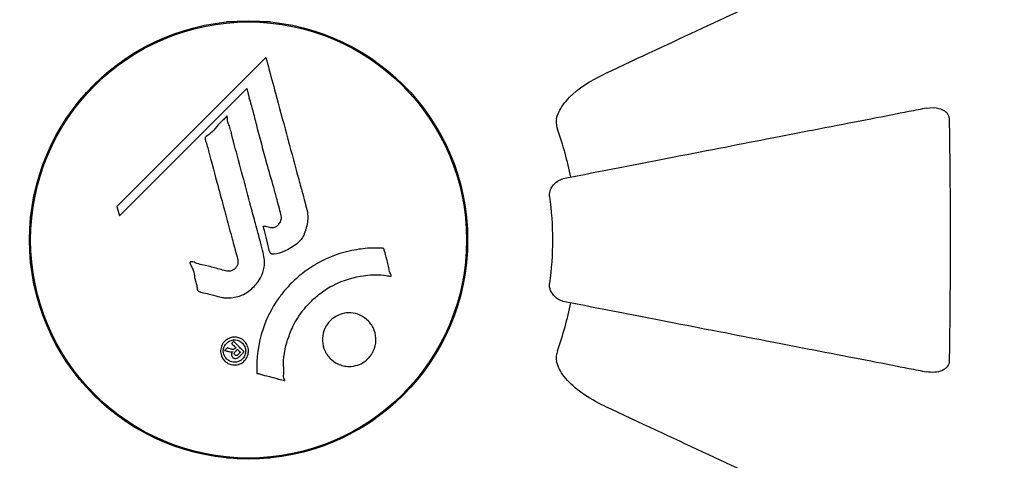
# Model space of a CAD drawing. Units: millimetres. Extents: x 10879 to 26328, y 1472 to 18987.
# Drawn here: x 21604 to 21740, y 9255 to 9316 of the extents above; entities that cross this region are included whole.
import ezdxf

# ---------------------------------------------------------------- set-up
doc = ezdxf.new("R2010")
doc.units = ezdxf.units.MM
doc.header["$LTSCALE"] = 100
doc.layers.add('Widoczne (ISO)', color=7, linetype='Continuous', lineweight=25)
doc.layers.add('Wymiar (ISO)', color=116, linetype='Continuous', lineweight=18)
doc.styles.add('Tekst etykiety (ISO)', font='tahoma.ttf')
doc.dimstyles.new('Domyślne (ISO)', dxfattribs={"dimscale": 100, "dimtxt": 3.5, "dimasz": 2.5, "dimexe": 3.175, "dimexo": 0, "dimgap": 0.762, "dimtad": 1, "dimtoh": 1, "dimdec": 0, "dimrnd": 1e-08, "dimzin": 0, "dimtxsty": 'Tekst etykiety (ISO)', "dimcen": 0.09, "dimdle": 10, "dimclrd": 256, "dimclre": 256, "dimclrt": 256, "dimadec": 0, "dimazin": 0, "dimtfac": 0.714286, "dimtdec": 0, "dimtmove": 0, "dimatfit": 3, "dimfxl": 0, "dimtolj": 1, "dimtzin": 0, "dimlwd": -1, "dimlwe": -1, "dimarcsym": 0})

# ---------------------------------------------------------------- blocks, each defined once
blk = doc.blocks.new('*D6')
at = {"layer": 'Defpoints', "color": 0}
for p in [(17575.34, 15751.76), (17815.34, 8339.27), (26010.34, 8339.27)]:
    blk.add_point(p, dxfattribs=at)
at = {"layer": 'Wymiar (ISO)'}
for p, q in [((17575.34, 15751.76), (26327.84, 15751.76)), ((26010.34, 15501.76), (26010.34, 8589.27)), ((17815.34, 8339.27), (26327.84, 8339.27))]:
    blk.add_line(p, q, dxfattribs=at)
for points in [[(25968.67, 15501.76), (26052.01, 15501.76), (26010.34, 15751.76)], [(25968.67, 8589.27), (26052.01, 8589.27), (26010.34, 8339.27)]]:
    blk.add_solid(points, dxfattribs=at)
at = {"layer": 'Wymiar (ISO)', "insert": (25576.85, 12045.52), "char_height": 350, "attachment_point": 2, "rotation": 90, "style": 'Tekst etykiety (ISO)'}
blk.add_mtext('\\A1;7412', dxfattribs=at)

msp = doc.modelspace()

# ---------------------------------------------------------------- linework, layer by layer
at = {"layer": 'Widoczne (ISO)'}
for p, q in [((21638.35, 9315.52), (21632.33, 9315.52)), ((21637.72, 9310.6), (21617.13, 9290.01)), ((21617.48, 9288.69), (21635.09, 9306.3)), ((21635.09, 9306.3), (21635.44, 9304.97)), ((21617.13, 9290.01), (21617.48, 9288.69)), ((21638.35, 9255.22), (21632.33, 9255.22))]:
    msp.add_line(p, q, dxfattribs=at)
for radius in [30.3, 30.15]:
    msp.add_circle((21635.34, 9285.37), radius, dxfattribs=at)
for radius, start, end in [(45.39, 11, 19.723), (42.08, 351.774, 8.226), (45.39, 340.277, 349)]:
    msp.add_arc((21635.34, 9285.37), radius, start, end, dxfattribs=at)
for points, knots in [([(21715.64, 9322.81), (21713.87, 9321.98), (21711.91, 9321.07), (21709.78, 9320.08), (21706.32, 9318.47), (21702.37, 9316.62), (21693.88, 9312.66), (21689.38, 9310.57), (21684.63, 9308.35)], [4.887142, 4.887142, 4.887142, 4.887142, 6.128309, 6.128309, 6.128309, 8.145415, 8.145415, 10.06423, 10.06423, 10.06423, 10.06423]), ([(21637.72, 9310.6), (21637.84, 9310.18), (21637.96, 9309.74), (21638.4, 9308.11), (21638.73, 9306.89), (21640.06, 9301.95), (21641.09, 9298.15), (21642.32, 9293.59), (21642.52, 9292.86), (21642.87, 9291.59), (21643, 9291.09), (21643.42, 9289.55), (21643.62, 9288.94), (21643.47, 9287.7), (21643.4, 9287.38), (21643.28, 9286.94), (21643.24, 9286.8), (21643, 9286.05), (21642.79, 9285.65), (21642.35, 9285.14), (21642.19, 9284.99), (21641.52, 9284.42), (21640.86, 9284.06), (21639.91, 9283.64), (21639.38, 9283.43), (21638.8, 9283.4), (21638.66, 9283.4), (21638.51, 9283.44), (21638.47, 9283.46), (21638.4, 9283.52), (21638.37, 9283.55), (21638.29, 9283.68), (21638.24, 9283.79), (21638.09, 9284.26), (21637.99, 9284.8), (21637.69, 9286.19), (21637.59, 9286.57), (21637.4, 9287.09), (21637.37, 9287.17), (21637.36, 9287.24), (21637.36, 9287.25), (21637.36, 9287.27), (21637.36, 9287.27), (21637.37, 9287.28), (21637.37, 9287.29), (21637.38, 9287.29), (21637.39, 9287.3), (21637.4, 9287.3), (21637.41, 9287.3), (21637.45, 9287.3), (21637.48, 9287.3), (21637.69, 9287.26), (21637.97, 9287.18), (21638.43, 9287.09), (21638.62, 9287.06), (21638.92, 9287.11), (21639.04, 9287.15), (21639.31, 9287.31), (21639.42, 9287.42), (21639.62, 9287.66), (21639.73, 9287.85), (21639.88, 9288.26), (21639.89, 9288.43), (21639.88, 9288.64), (21639.86, 9288.74), (21639.67, 9289.54), (21639.4, 9290.49), (21639.08, 9291.67), (21638.95, 9292.14), (21638.51, 9293.72), (21638.19, 9294.84), (21637.39, 9297.72), (21636.91, 9299.47), (21636.28, 9301.97), (21636.12, 9302.62), (21635.81, 9303.81), (21635.65, 9304.38), (21635.44, 9304.97)], [0, 0, 0, 0, 0.142459, 0.142459, 0.538573, 0.538573, 1.736918, 1.736918, 1.965538, 1.965538, 2.132306, 2.132306, 2.520461, 2.520461, 2.650498, 2.650498, 2.712235, 2.712235, 2.985498, 2.985498, 3.118451, 3.118451, 3.52075, 3.52075, 3.794393, 3.794393, 3.840632, 3.840632, 3.860168, 3.860168, 3.879001, 3.879001, 3.910522, 3.910522, 4.008712, 4.008712, 4.141449, 4.141449, 4.181618, 4.181618, 4.194441, 4.194441, 4.201587, 4.201587, 4.207543, 4.207543, 4.214479, 4.214479, 4.225532, 4.225532, 4.247087, 4.247087, 4.326597, 4.326597, 4.394184, 4.394184, 4.438525, 4.438525, 4.490981, 4.490981, 4.591124, 4.591124, 4.705512, 4.705512, 4.811076, 4.811076, 5.155842, 5.155842, 5.391676, 5.391676, 5.957817, 5.957817, 6.847309, 6.847309, 7.218807, 7.218807, 7.573898, 7.573898, 7.573898, 7.573898]), ([(21677.92, 9302.12), (21678, 9302.46), (21678.12, 9302.77), (21678.56, 9303.71), (21679.05, 9304.4), (21680.92, 9306.28), (21682.59, 9307.4), (21684.63, 9308.35)], [0.1601511, 0.1601511, 0.1601511, 0.1601511, 0.2790519, 0.2790519, 0.5595742, 0.5595742, 1.0331286, 1.0331286, 1.0331286, 1.0331286]), ([(21729.11, 9303.59), (21728.36, 9303.45), (21727.55, 9303.29), (21725.11, 9302.82), (21723.35, 9302.47), (21719.47, 9301.72), (21717.34, 9301.31), (21712.78, 9300.42), (21710.34, 9299.94), (21707.76, 9299.44), (21703.62, 9298.64), (21699.06, 9297.75), (21689.32, 9295.86), (21684.15, 9294.85), (21678.8, 9293.81), (21678.8, 9293.81), (21678.8, 9293.81)], [0.494658, 0.494658, 0.494658, 0.494658, 1.116027, 1.116027, 2.232055, 2.232055, 3.348082, 3.348082, 4.464109, 4.464109, 4.464109, 6.253052, 6.253052, 8.041993, 8.041993, 8.042107, 8.042107, 8.042107, 8.042107]), ([(21729.11, 9303.59), (21729.73, 9303.71), (21730.33, 9303.69), (21731.12, 9303.49), (21731.38, 9303.37), (21731.73, 9303.13), (21731.86, 9303.02), (21732.04, 9302.78), (21732.11, 9302.67), (21732.18, 9302.48), (21732.2, 9302.41), (21732.23, 9302.27), (21732.24, 9302.2), (21732.24, 9302.12)], [0, 0, 0, 0, 0.2316755, 0.2316755, 0.3642878, 0.3642878, 0.4481993, 0.4481993, 0.5091909, 0.5091909, 0.5443069, 0.5443069, 0.5810898, 0.5810898, 0.5810898, 0.5810898]), ([(21631.37, 9277.5), (21631.01, 9277.59), (21630.6, 9277.69), (21629.79, 9277.91), (21629.45, 9278), (21628.96, 9278.11), (21628.87, 9278.13), (21628.7, 9278.17), (21628.64, 9278.19), (21628.45, 9278.25), (21628.41, 9278.28), (21628.37, 9278.3), (21628.36, 9278.31), (21628.34, 9278.32), (21628.33, 9278.33), (21628.31, 9278.35), (21628.31, 9278.36), (21628.28, 9278.4), (21628.27, 9278.43), (21628.24, 9278.51), (21628.23, 9278.57), (21628.2, 9278.86), (21628.21, 9278.96), (21628.01, 9279.63), (21627.95, 9279.72), (21627.83, 9280.49), (21627.8, 9280.82), (21627.65, 9281.29), (21627.61, 9281.39), (21627.52, 9281.57), (21627.49, 9281.65), (21627.4, 9281.8), (21627.36, 9281.87), (21627.3, 9281.99), (21627.28, 9282.03), (21627.25, 9282.1), (21627.24, 9282.13), (21627.23, 9282.17), (21627.23, 9282.2), (21627.24, 9282.24), (21627.24, 9282.25), (21627.26, 9282.28), (21627.27, 9282.29), (21627.29, 9282.31), (21627.3, 9282.32), (21627.35, 9282.34), (21627.39, 9282.35), (21627.51, 9282.37), (21627.58, 9282.36), (21627.76, 9282.32), (21627.86, 9282.27), (21628.55, 9281.95), (21629.21, 9281.89), (21630.4, 9281.59), (21630.87, 9281.44), (21631.68, 9281.23), (21631.82, 9281.2), (21632.22, 9281.09), (21632.42, 9281.03), (21632.86, 9281.07), (21633.03, 9281.12), (21633.35, 9281.29), (21633.47, 9281.4), (21633.67, 9281.63), (21633.76, 9281.78), (21633.85, 9282.04), (21633.89, 9282.21), (21633.86, 9282.58), (21633.83, 9282.71), (21633.66, 9283.35), (21633.53, 9283.82), (21633.28, 9284.77), (21633.17, 9285.16), (21632.93, 9286.04), (21632.8, 9286.52), (21632.42, 9287.96), (21632.16, 9288.9), (21631.59, 9291.03), (21631.27, 9292.21), (21630.49, 9295.14), (21630.11, 9296.46), (21629.76, 9297.85), (21629.62, 9298.41), (21629.41, 9299.03), (21629.38, 9299.14), (21629.34, 9299.32), (21629.34, 9299.39), (21629.34, 9299.46), (21629.34, 9299.49), (21629.36, 9299.56), (21629.39, 9299.59), (21629.46, 9299.67), (21629.53, 9299.72), (21629.79, 9299.89), (21629.94, 9299.96), (21630.59, 9300.6), (21630.82, 9300.93), (21631.59, 9301.76), (21631.92, 9302.01), (21632.23, 9302.36), (21632.26, 9302.39), (21632.29, 9302.42), (21632.31, 9302.45), (21632.33, 9302.46), (21632.33, 9302.47), (21632.34, 9302.47), (21632.34, 9302.47), (21632.34, 9302.47), (21632.34, 9302.47), (21632.34, 9302.47), (21632.35, 9302.47), (21632.35, 9302.47), (21632.35, 9302.47), (21632.36, 9302.47), (21632.36, 9302.47), (21632.36, 9302.46), (21632.37, 9302.46), (21632.37, 9302.45), (21632.37, 9302.45), (21632.38, 9302.43), (21632.39, 9302.41), (21632.4, 9302.36), (21632.41, 9302.3), (21632.43, 9302), (21632.43, 9301.79), (21632.65, 9301.22), (21632.71, 9301.09), (21632.96, 9300.23), (21633.05, 9299.73), (21633.36, 9298.57), (21634.14, 9295.7), (21634.91, 9292.83), (21635.88, 9289.19), (21636.09, 9288.41), (21636.42, 9287.18), (21636.54, 9286.73), (21636.77, 9285.88), (21636.87, 9285.49), (21637.13, 9284.5), (21637.26, 9284.06), (21637.54, 9282.88), (21637.61, 9282.29), (21637.42, 9281.11), (21637.24, 9280.61), (21636.65, 9279.5), (21636.21, 9279), (21635.42, 9278.3), (21634.86, 9277.89), (21633.48, 9277.41), (21632.84, 9277.33), (21632.06, 9277.37), (21631.9, 9277.39), (21631.63, 9277.44), (21631.5, 9277.46), (21631.37, 9277.5)], [3.720752, 3.720752, 3.720752, 3.720752, 3.903434, 3.903434, 4.044245, 4.044245, 4.102655, 4.102655, 4.13375, 4.13375, 4.203295, 4.203295, 4.246046, 4.246046, 4.278865, 4.278865, 4.322236, 4.322236, 4.422612, 4.422612, 4.584853, 4.584853, 5.298707, 5.298707, 5.877225, 5.877225, 6.307246, 6.307246, 6.434146, 6.434146, 6.534715, 6.534715, 6.638083, 6.638083, 6.70882, 6.70882, 6.748374, 6.748374, 6.787304, 6.787304, 6.814073, 6.814073, 6.837716, 6.837716, 6.857157, 6.857157, 6.884209, 6.884209, 6.935515, 6.935515, 7.014801, 7.014801, 7.466106, 7.466106, 7.893545, 7.893545, 7.979034, 7.979034, 8.159221, 8.159221, 8.269951, 8.269951, 8.400472, 8.400472, 8.569548, 8.569548, 8.675747, 8.675747, 8.741623, 8.741623, 8.803796, 8.803796, 8.848721, 8.848721, 8.906099, 8.906099, 9.020577, 9.020577, 9.168788, 9.168788, 9.395555, 9.395555, 9.53729, 9.53729, 9.564975, 9.564975, 9.586889, 9.586889, 9.603242, 9.603242, 9.622766, 9.622766, 9.658602, 9.658602, 9.763673, 9.763673, 9.867409, 9.867409, 10.00378, 10.00378, 10.014764, 10.014764, 10.053933, 10.053933, 10.061431, 10.061431, 10.065578, 10.065578, 10.068851, 10.068851, 10.072567, 10.072567, 10.079087, 10.079087, 10.086804, 10.086804, 10.097734, 10.097734, 10.117704, 10.117704, 10.163118, 10.163118, 10.290296, 10.290296, 10.805323, 10.805323, 11.039618, 11.039618, 11.405377, 11.405377, 11.405377, 12.314125, 12.314125, 12.566184, 12.566184, 12.717456, 12.717456, 12.850458, 12.850458, 13.059421, 13.059421, 13.461766, 13.461766, 13.779281, 13.779281, 14.236446, 14.236446, 14.651574, 14.651574, 14.976685, 14.976685, 15.060244, 15.060244, 15.126129, 15.126129, 15.126129, 15.126129]), ([(21677.92, 9302.12), (21677.9, 9301.99), (21677.88, 9301.86), (21677.88, 9301.47), (21677.92, 9301.21), (21678.01, 9300.86), (21678.04, 9300.77), (21678.07, 9300.68)], [-0.1558142, -0.1558142, -0.1558142, -0.1558142, -0.1088399, -0.1088399, -0.0285547, -0.0285547, 0, 0, 0, 0]), ([(21732.24, 9302.12), (21732.29, 9299.45), (21732.32, 9296.67), (21732.39, 9289.36), (21732.39, 9284.78), (21732.35, 9276.24), (21732.31, 9272.32), (21732.24, 9268.61)], [-3.948618, -3.948618, -3.948618, -3.948618, -3.078035, -3.078035, -1.710872, -1.710872, -0.498651, -0.498651, -0.498651, -0.498651]), ([(21676.98, 9291.39), (21676.97, 9291.52), (21676.96, 9291.65), (21676.99, 9291.93), (21677.03, 9292.09), (21677.15, 9292.43), (21677.25, 9292.63), (21677.56, 9293.08), (21677.79, 9293.3), (21678.29, 9293.65), (21678.55, 9293.76), (21678.8, 9293.81)], [0, 0, 0, 0, 0.0396836, 0.0396836, 0.0905188, 0.0905188, 0.1673316, 0.1673316, 0.2736365, 0.2736365, 0.3778204, 0.3778204, 0.3778204, 0.3778204]), ([(21636.49, 9266.95), (21636.49, 9266.95), (21636.49, 9266.95), (21636.39, 9268.96), (21636.65, 9271.05), (21637.83, 9274.52), (21638.53, 9275.93), (21639.76, 9277.68), (21640.1, 9278.1), (21640.68, 9278.78), (21640.91, 9279.04), (21641.38, 9279.52), (21641.62, 9279.74), (21642.18, 9280.25), (21642.51, 9280.53), (21643.56, 9281.34), (21644.32, 9281.84), (21645.91, 9282.7), (21647.02, 9283.23), (21649.52, 9283.92), (21650.47, 9284.07), (21651.58, 9284.2), (21651.99, 9284.24), (21652.74, 9284.26), (21653.07, 9284.26), (21653.62, 9284.23), (21653.73, 9284.22), (21653.93, 9284.21), (21653.97, 9284.21), (21654.01, 9284.21), (21654.02, 9284.21), (21654.04, 9284.21), (21654.04, 9284.21), (21654.05, 9284.2), (21654.05, 9284.2), (21654.06, 9284.19), (21654.06, 9284.19), (21654.06, 9284.17), (21654.07, 9284.16), (21654.07, 9284.14), (21654.07, 9284.12), (21654.09, 9284), (21654.12, 9283.93), (21654.27, 9283.49), (21654.27, 9283.3), (21654.57, 9282.26), (21654.66, 9281.99), (21654.78, 9281.42), (21654.78, 9281.27), (21654.9, 9280.78), (21655, 9280.62), (21655.06, 9280.51), (21655.06, 9280.49), (21655.08, 9280.45), (21655.08, 9280.44), (21655.08, 9280.42), (21655.08, 9280.42), (21655.08, 9280.42), (21655.08, 9280.41), (21655.08, 9280.41), (21655.08, 9280.41), (21655.08, 9280.41), (21655.08, 9280.41), (21655.07, 9280.4), (21655.07, 9280.4), (21655.07, 9280.39), (21655.07, 9280.39), (21655.06, 9280.39), (21655.06, 9280.39), (21655.04, 9280.38), (21655.03, 9280.38), (21655, 9280.38), (21654.97, 9280.38), (21654.64, 9280.39), (21654.46, 9280.46), (21653.09, 9280.62), (21652.03, 9280.54), (21650.11, 9280.26), (21648.61, 9279.94), (21646.3, 9278.71), (21645.69, 9278.31), (21644.85, 9277.66), (21644.59, 9277.45), (21644.16, 9277.05), (21643.98, 9276.88), (21643.62, 9276.51), (21643.44, 9276.31), (21642.99, 9275.79), (21642.73, 9275.45), (21641.93, 9274.33), (21641.53, 9273.58), (21640.72, 9271.7), (21640.42, 9270.47), (21640.29, 9269.65), (21640.06, 9268.24), (21640.28, 9267.59), (21640.19, 9266.7), (21640.18, 9266.61), (21640.21, 9266.34), (21640.26, 9266.21), (21640.31, 9266.09), (21640.32, 9266.05), (21640.33, 9266.01), (21640.34, 9265.99), (21640.34, 9265.96), (21640.34, 9265.95), (21640.34, 9265.94), (21640.34, 9265.94), (21640.34, 9265.93), (21640.34, 9265.93), (21640.34, 9265.92), (21640.34, 9265.92), (21640.33, 9265.92), (21640.33, 9265.92), (21640.33, 9265.92), (21640.33, 9265.92), (21640.33, 9265.92), (21640.33, 9265.92), (21640.32, 9265.91), (21640.32, 9265.91), (21640.32, 9265.91), (21640.32, 9265.91), (21640.31, 9265.92), (21640.31, 9265.92), (21640.3, 9265.92), (21640.29, 9265.92), (21640.09, 9265.98), (21639.8, 9266.05), (21638.93, 9266.29), (21638.61, 9266.39), (21637.7, 9266.61), (21637.32, 9266.66), (21636.9, 9266.84), (21636.84, 9266.88), (21636.72, 9266.91), (21636.68, 9266.91), (21636.64, 9266.91), (21636.63, 9266.91), (21636.6, 9266.91), (21636.59, 9266.91), (21636.56, 9266.91), (21636.55, 9266.91), (21636.53, 9266.91), (21636.52, 9266.91), (21636.5, 9266.92), (21636.5, 9266.92), (21636.49, 9266.93), (21636.49, 9266.93), (21636.49, 9266.94), (21636.49, 9266.94), (21636.49, 9266.94), (21636.49, 9266.94), (21636.49, 9266.95)], [1.550053, 1.550053, 1.550053, 1.550053, 1.554927, 1.554927, 3.582662, 3.582662, 5.020836, 5.020836, 5.494911, 5.494911, 5.785278, 5.785278, 6.046356, 6.046356, 6.380431, 6.380431, 7.048375, 7.048375, 7.695694, 7.695694, 8.13367, 8.13367, 8.379756, 8.379756, 8.571324, 8.571324, 8.692566, 8.692566, 8.751433, 8.751433, 8.771919, 8.771919, 8.785911, 8.785911, 8.794965, 8.794965, 8.807208, 8.807208, 8.832194, 8.832194, 8.853922, 8.853922, 8.928845, 8.928845, 9.13158, 9.13158, 9.203479, 9.203479, 9.29044, 9.29044, 9.379579, 9.379579, 9.394239, 9.394239, 9.406798, 9.406798, 9.40982, 9.40982, 9.411393, 9.411393, 9.412538, 9.412538, 9.413951, 9.413951, 9.416417, 9.416417, 9.419133, 9.419133, 9.422197, 9.422197, 9.426989, 9.426989, 9.440756, 9.440756, 9.579448, 9.579448, 9.875519, 9.875519, 10.245186, 10.245186, 10.382811, 10.382811, 10.442767, 10.442767, 10.486114, 10.486114, 10.530797, 10.530797, 10.598473, 10.598473, 10.746704, 10.746704, 11.001521, 11.001521, 11.001521, 11.44171, 11.44171, 11.496908, 11.496908, 11.562717, 11.562717, 11.585995, 11.585995, 11.596716, 11.596716, 11.60235, 11.60235, 11.604883, 11.604883, 11.606581, 11.606581, 11.607977, 11.607977, 11.60886, 11.60886, 11.609382, 11.609382, 11.609836, 11.609836, 11.610402, 11.610402, 11.611553, 11.611553, 11.613587, 11.613587, 11.618733, 11.618733, 11.769594, 11.769594, 12.024348, 12.024348, 12.353295, 12.353295, 12.453308, 12.453308, 12.48891, 12.48891, 12.500731, 12.500731, 12.516544, 12.516544, 12.526612, 12.526612, 12.537107, 12.537107, 12.543051, 12.543051, 12.546982, 12.546982, 12.550918, 12.550918, 12.551574, 12.551574, 12.551574, 12.551574]), ([(21678.8, 9276.92), (21678.41, 9276.99), (21678.01, 9277.23), (21677.44, 9277.8), (21677.24, 9278.09), (21677.06, 9278.54), (21677.01, 9278.7), (21676.97, 9278.95), (21676.97, 9279.03), (21676.97, 9279.19), (21676.97, 9279.27), (21676.98, 9279.34)], [0, 0, 0, 0, 0.2355522, 0.2355522, 0.4078692, 0.4078692, 0.4868555, 0.4868555, 0.5223203, 0.5223203, 0.5562282, 0.5562282, 0.5562282, 0.5562282]), ([(21678.8, 9276.92), (21678.8, 9276.92), (21678.8, 9276.92), (21684.15, 9275.88), (21689.32, 9274.87), (21699.05, 9272.98), (21703.61, 9272.09), (21707.75, 9271.29), (21710.34, 9270.79), (21712.77, 9270.31), (21717.34, 9269.43), (21719.46, 9269.01), (21723.35, 9268.26), (21725.11, 9267.91), (21727.55, 9267.44), (21728.36, 9267.28), (21729.11, 9267.14)], [0.888905, 0.888905, 0.888905, 0.888905, 0.88942, 0.88942, 2.677464, 2.677464, 4.465509, 4.465509, 4.465509, 5.581887, 5.581887, 6.698264, 6.698264, 7.814641, 7.814641, 8.436361, 8.436361, 8.436361, 8.436361]), ([(21646.64, 9268.97), (21646.61, 9269), (21646.58, 9269.03), (21646.21, 9269.43), (21645.94, 9269.87), (21645.61, 9270.81), (21645.53, 9271.3), (21645.59, 9272.25), (21645.7, 9272.71), (21646.01, 9273.39), (21646.15, 9273.62), (21646.44, 9274), (21646.58, 9274.16), (21646.9, 9274.45), (21647.07, 9274.59), (21647.58, 9274.91), (21647.93, 9275.07), (21648.69, 9275.27), (21649.1, 9275.31), (21649.94, 9275.25), (21650.37, 9275.15), (21651.21, 9274.77), (21651.6, 9274.49), (21652.24, 9273.82), (21652.54, 9273.4), (21652.9, 9272.42), (21652.98, 9271.93), (21652.94, 9270.98), (21652.83, 9270.52), (21652.53, 9269.83), (21652.39, 9269.59), (21652.1, 9269.21), (21651.97, 9269.06), (21651.67, 9268.77), (21651.51, 9268.64), (21651.05, 9268.33), (21650.75, 9268.18), (21650.05, 9267.95), (21649.65, 9267.88), (21648.97, 9267.88), (21648.69, 9267.92), (21648.16, 9268.04), (21647.92, 9268.12), (21647.7, 9268.23), (21647.23, 9268.44), (21646.88, 9268.73), (21646.64, 9268.97)], [0.159159, 0.159159, 0.159159, 0.159159, 0.180111, 0.180111, 0.432887, 0.432887, 0.66828, 0.66828, 0.889618, 0.889618, 1.015058, 1.015058, 1.108024, 1.108024, 1.208211, 1.208211, 1.376536, 1.376536, 1.554821, 1.554821, 1.748254, 1.748254, 1.955654, 1.955654, 2.151012, 2.151012, 2.317406, 2.317406, 2.471692, 2.471692, 2.561266, 2.561266, 2.625626, 2.625626, 2.692428, 2.692428, 2.798364, 2.798364, 2.921705, 2.921705, 3.009026, 3.009026, 3.087627, 3.087627, 3.087627, 3.246786, 3.246786, 3.246786, 3.246786]), ([(21634.75, 9268.65), (21634.68, 9268.57), (21634.59, 9268.5), (21634.23, 9268.25), (21633.98, 9268.16), (21633.59, 9268.08), (21633.45, 9268.08), (21633.23, 9268.09), (21633.11, 9268.1), (21632.84, 9268.16), (21632.66, 9268.22), (21632.25, 9268.44), (21632.06, 9268.61), (21631.75, 9268.99), (21631.65, 9269.19), (21631.52, 9269.56), (21631.46, 9269.82), (21631.49, 9270.35), (21631.55, 9270.59), (21631.76, 9271.04), (21631.91, 9271.24), (21632.24, 9271.55), (21632.45, 9271.7), (21632.88, 9271.86), (21633.08, 9271.91), (21633.42, 9271.94), (21633.55, 9271.93), (21633.85, 9271.88), (21633.99, 9271.84), (21634.28, 9271.72), (21634.49, 9271.6), (21634.83, 9271.3), (21634.98, 9271.13), (21635.19, 9270.71), (21635.28, 9270.47), (21635.33, 9270.03), (21635.33, 9269.81), (21635.22, 9269.37), (21635.13, 9269.15), (21635.01, 9268.97), (21634.95, 9268.87), (21634.86, 9268.76), (21634.75, 9268.65)], [0.03517, 0.03517, 0.03517, 0.03517, 0.059888, 0.059888, 0.123527, 0.123527, 0.18271, 0.18271, 0.250877, 0.250877, 0.324426, 0.324426, 0.427213, 0.427213, 0.544139, 0.544139, 0.683268, 0.683268, 0.814402, 0.814402, 0.975837, 0.975837, 1.11647, 1.11647, 1.200169, 1.200169, 1.255781, 1.255781, 1.339938, 1.339938, 1.493751, 1.493751, 1.604808, 1.604808, 1.702797, 1.702797, 1.776686, 1.776686, 1.843646, 1.843646, 1.843646, 1.878816, 1.878816, 1.878816, 1.878816]), ([(21634.49, 9268.91), (21634.53, 9268.96), (21634.58, 9269.01), (21634.62, 9269.07), (21634.76, 9269.25), (21634.84, 9269.46), (21634.93, 9269.75), (21634.96, 9269.93), (21634.91, 9270.32), (21634.86, 9270.53), (21634.67, 9270.89), (21634.55, 9271.05), (21634.22, 9271.32), (21634.05, 9271.41), (21633.81, 9271.49), (21633.69, 9271.53), (21633.45, 9271.55), (21633.34, 9271.56), (21633.03, 9271.52), (21632.83, 9271.46), (21632.5, 9271.28), (21632.36, 9271.17), (21632.11, 9270.88), (21632.01, 9270.72), (21631.87, 9270.34), (21631.84, 9270.14), (21631.86, 9269.69), (21631.94, 9269.48), (21632.11, 9269.12), (21632.25, 9268.96), (21632.5, 9268.74), (21632.66, 9268.64), (21632.95, 9268.52), (21633.07, 9268.49), (21633.33, 9268.45), (21633.45, 9268.45), (21633.73, 9268.48), (21633.92, 9268.55), (21634.17, 9268.67), (21634.28, 9268.73), (21634.42, 9268.85), (21634.45, 9268.88), (21634.49, 9268.91)], [0.9254387, 0.9254387, 0.9254387, 0.9254387, 0.947871, 0.947871, 0.947871, 1.0174772, 1.0174772, 1.1192055, 1.1192055, 1.1998483, 1.1998483, 1.2622756, 1.2622756, 1.3202006, 1.3202006, 1.3658674, 1.3658674, 1.4014574, 1.4014574, 1.4526936, 1.4526936, 1.4898156, 1.4898156, 1.5209317, 1.5209317, 1.5497177, 1.5497177, 1.5792216, 1.5792216, 1.6222446, 1.6222446, 1.6764173, 1.6764173, 1.708334, 1.708334, 1.7371926, 1.7371926, 1.8051055, 1.8051055, 1.85803, 1.85803, 1.8733098, 1.8733098, 1.8733098, 1.8733098]), ([(21633.28, 9271.35), (21633.29, 9271.34), (21633.31, 9271.32), (21633.6, 9271.03), (21633.86, 9270.77), (21634.23, 9270.4), (21634.36, 9270.27), (21634.6, 9270.03), (21634.61, 9270.03), (21634.66, 9269.96), (21634.68, 9269.95), (21634.7, 9269.92), (21634.71, 9269.92), (21634.72, 9269.92), (21634.72, 9269.91), (21634.72, 9269.91), (21634.72, 9269.91), (21634.72, 9269.91), (21634.72, 9269.91), (21634.72, 9269.91), (21634.72, 9269.91), (21634.72, 9269.91), (21634.72, 9269.9), (21634.72, 9269.9), (21634.72, 9269.9), (21634.71, 9269.89), (21634.69, 9269.88), (21634.58, 9269.75), (21634.47, 9269.65), (21634.25, 9269.43), (21634.19, 9269.38), (21634.03, 9269.22), (21633.94, 9269.12), (21633.79, 9269.03), (21633.72, 9268.99), (21633.6, 9268.97), (21633.56, 9268.97), (21633.49, 9268.97), (21633.46, 9268.98), (21633.37, 9269), (21633.32, 9269.02), (21633.2, 9269.09), (21633.15, 9269.14), (21633.08, 9269.22), (21633.04, 9269.28), (21632.99, 9269.42), (21632.98, 9269.49), (21632.99, 9269.58), (21632.99, 9269.62), (21633.01, 9269.7), (21633.02, 9269.75), (21633.07, 9269.86), (21633.1, 9269.87), (21633.12, 9269.91), (21633.12, 9269.92), (21633.13, 9269.93), (21633.13, 9269.93), (21633.13, 9269.93), (21633.13, 9269.93), (21633.13, 9269.93), (21633.13, 9269.93), (21633.13, 9269.93), (21633.13, 9269.93), (21633.13, 9269.93), (21633.13, 9269.93), (21633.13, 9269.93), (21633.12, 9269.93), (21633.12, 9269.93), (21633.12, 9269.93), (21633.12, 9269.93), (21633.12, 9269.93), (21633.12, 9269.93), (21633.12, 9269.93), (21633.12, 9269.93), (21633.11, 9269.93), (21633.09, 9269.91), (21633.07, 9269.91), (21633.04, 9269.9), (21633.03, 9269.9), (21633.01, 9269.9), (21633, 9269.89), (21632.96, 9269.89), (21632.94, 9269.89), (21632.88, 9269.89), (21632.83, 9269.89), (21632.67, 9269.93), (21632.53, 9269.96), (21632.32, 9270.02), (21632.19, 9270.06), (21632.05, 9270.09), (21632.04, 9270.09), (21632.04, 9270.09), (21632.03, 9270.09), (21632.03, 9270.09), (21632.03, 9270.09), (21632.03, 9270.09), (21632.03, 9270.09), (21632.03, 9270.1), (21632.03, 9270.1), (21632.03, 9270.1), (21632.03, 9270.1), (21632.03, 9270.1), (21632.03, 9270.1), (21632.03, 9270.1), (21632.04, 9270.11), (21632.04, 9270.11), (21632.06, 9270.12), (21632.14, 9270.18), (21632.16, 9270.22), (21632.24, 9270.31), (21632.28, 9270.33), (21632.34, 9270.39), (21632.35, 9270.4), (21632.36, 9270.43), (21632.37, 9270.43), (21632.37, 9270.44), (21632.38, 9270.45), (21632.38, 9270.45), (21632.38, 9270.45), (21632.39, 9270.45), (21632.39, 9270.45), (21632.39, 9270.45), (21632.4, 9270.45), (21632.4, 9270.45), (21632.4, 9270.45), (21632.45, 9270.43), (21632.49, 9270.42), (21632.69, 9270.36), (21632.89, 9270.29), (21633.11, 9270.25), (21633.17, 9270.24), (21633.24, 9270.24), (21633.27, 9270.25), (21633.37, 9270.28), (21633.41, 9270.31), (21633.47, 9270.35), (21633.49, 9270.37), (21633.51, 9270.39), (21633.52, 9270.4), (21633.55, 9270.42), (21633.57, 9270.43), (21633.58, 9270.46), (21633.58, 9270.46), (21633.58, 9270.47), (21633.58, 9270.47), (21633.58, 9270.48), (21633.58, 9270.48), (21633.58, 9270.48), (21633.57, 9270.49), (21633.56, 9270.5), (21633.55, 9270.5), (21633.53, 9270.52), (21633.5, 9270.53), (21633.45, 9270.59), (21633.43, 9270.61), (21633.33, 9270.73), (21633.23, 9270.8), (21633.13, 9270.92), (21633.11, 9270.95), (21633.05, 9271), (21633.03, 9271.01), (21633.01, 9271.02), (21633, 9271.03), (21633, 9271.04), (21632.99, 9271.04), (21632.99, 9271.04), (21632.99, 9271.05), (21632.99, 9271.05), (21632.99, 9271.06), (21633, 9271.06), (21633, 9271.07), (21633.01, 9271.08), (21633.02, 9271.08), (21633.05, 9271.11), (21633.06, 9271.12), (21633.11, 9271.18), (21633.13, 9271.21), (21633.19, 9271.26), (21633.2, 9271.27), (21633.23, 9271.29), (21633.24, 9271.3), (21633.26, 9271.32), (21633.26, 9271.33), (21633.27, 9271.34), (21633.27, 9271.34), (21633.28, 9271.35), (21633.28, 9271.35), (21633.28, 9271.35), (21633.28, 9271.35), (21633.28, 9271.35), (21633.28, 9271.35), (21633.28, 9271.35), (21633.28, 9271.35), (21633.28, 9271.35), (21633.28, 9271.35), (21633.28, 9271.35), (21633.28, 9271.35), (21633.28, 9271.35), (21633.28, 9271.35)], [0.0003158, 0.0003158, 0.0003158, 0.0003158, 0.0009228, 0.0009228, 0.0078002, 0.0078002, 0.0113641, 0.0113641, 0.0144553, 0.0144553, 0.0154924, 0.0154924, 0.0158106, 0.0158106, 0.01604, 0.01604, 0.0161196, 0.0161196, 0.0161728, 0.0161728, 0.0162297, 0.0162297, 0.0163179, 0.0163179, 0.0164995, 0.0164995, 0.0179761, 0.0179761, 0.0317571, 0.0317571, 0.0469121, 0.0469121, 0.0670579, 0.0670579, 0.0751776, 0.0751776, 0.0783364, 0.0783364, 0.0816966, 0.0816966, 0.0864394, 0.0864394, 0.0933212, 0.0933212, 0.1011584, 0.1011584, 0.1075505, 0.1075505, 0.1114757, 0.1114757, 0.1162384, 0.1162384, 0.127389, 0.127389, 0.1295035, 0.1295035, 0.130341, 0.130341, 0.1307724, 0.1307724, 0.13096, 0.13096, 0.1311043, 0.1311043, 0.1312669, 0.1312669, 0.1314464, 0.1314464, 0.1317323, 0.1317323, 0.1323483, 0.1323483, 0.1332728, 0.1332728, 0.1356957, 0.1356957, 0.1434337, 0.1434337, 0.1515014, 0.1515014, 0.1523182, 0.1523182, 0.1555976, 0.1555976, 0.158326, 0.158326, 0.1600835, 0.1600835, 0.1633678, 0.1633678, 0.1633847, 0.1633847, 0.1634254, 0.1634254, 0.1634429, 0.1634429, 0.1634595, 0.1634595, 0.1634743, 0.1634743, 0.1634933, 0.1634933, 0.1635276, 0.1635276, 0.1636076, 0.1636076, 0.1638409, 0.1638409, 0.1651304, 0.1651304, 0.1668273, 0.1668273, 0.1672408, 0.1672408, 0.1675562, 0.1675562, 0.1677114, 0.1677114, 0.1678174, 0.1678174, 0.1679041, 0.1679041, 0.1680312, 0.1680312, 0.1681651, 0.1681651, 0.1690783, 0.1690783, 0.1728431, 0.1728431, 0.1743153, 0.1743153, 0.175152, 0.175152, 0.1761573, 0.1761573, 0.1775082, 0.1775082, 0.1784881, 0.1784881, 0.1803058, 0.1803058, 0.1807595, 0.1807595, 0.1810605, 0.1810605, 0.1813002, 0.1813002, 0.1816353, 0.1816353, 0.1823218, 0.1823218, 0.1837908, 0.1837908, 0.1850138, 0.1850138, 0.1873871, 0.1873871, 0.1885241, 0.1885241, 0.1893408, 0.1893408, 0.1895995, 0.1895995, 0.1897632, 0.1897632, 0.1898951, 0.1898951, 0.1900639, 0.1900639, 0.1904155, 0.1904155, 0.1910197, 0.1910197, 0.192792, 0.192792, 0.1948274, 0.1948274, 0.1968773, 0.1968773, 0.1992115, 0.1992115, 0.2000644, 0.2000644, 0.2012301, 0.2012301, 0.2014948, 0.2014948, 0.2016403, 0.2016403, 0.2016853, 0.2016853, 0.2016853, 0.2018047, 0.2018047, 0.201987, 0.201987, 0.2020011, 0.2020011, 0.2020011, 0.2020011]), ([(21633.81, 9270.24), (21633.81, 9270.24), (21633.81, 9270.24), (21633.71, 9270.14), (21633.59, 9270.02), (21633.47, 9269.88), (21633.43, 9269.84), (21633.39, 9269.77), (21633.37, 9269.73), (21633.36, 9269.67), (21633.36, 9269.64), (21633.38, 9269.56), (21633.4, 9269.53), (21633.43, 9269.48), (21633.46, 9269.45), (21633.52, 9269.41), (21633.55, 9269.41), (21633.62, 9269.39), (21633.65, 9269.4), (21633.71, 9269.41), (21633.74, 9269.42), (21633.77, 9269.44), (21633.8, 9269.46), (21633.91, 9269.56), (21633.99, 9269.63), (21634.09, 9269.73), (21634.12, 9269.76), (21634.15, 9269.79), (21634.16, 9269.8), (21634.17, 9269.81), (21634.18, 9269.83), (21634.2, 9269.83), (21634.2, 9269.84), (21634.2, 9269.84), (21634.2, 9269.84), (21634.2, 9269.84), (21634.2, 9269.84), (21634.2, 9269.84), (21634.2, 9269.84), (21634.2, 9269.84), (21634.2, 9269.84), (21634.2, 9269.84), (21634.2, 9269.84), (21634.2, 9269.85), (21634.2, 9269.85), (21634.18, 9269.86), (21634.17, 9269.87), (21634.14, 9269.9), (21634, 9270.05), (21633.9, 9270.14), (21633.89, 9270.15), (21633.87, 9270.18), (21633.85, 9270.2), (21633.83, 9270.21), (21633.82, 9270.22), (21633.82, 9270.23), (21633.82, 9270.23), (21633.81, 9270.23), (21633.81, 9270.23), (21633.81, 9270.24), (21633.81, 9270.24), (21633.81, 9270.24), (21633.81, 9270.24), (21633.81, 9270.24), (21633.81, 9270.24), (21633.81, 9270.24), (21633.81, 9270.24), (21633.81, 9270.24), (21633.81, 9270.24), (21633.81, 9270.24), (21633.81, 9270.24)], [0.000153, 0.000153, 0.000153, 0.000153, 0.0001786, 0.0001786, 0.0181382, 0.0181382, 0.0245895, 0.0245895, 0.0319884, 0.0319884, 0.0405092, 0.0405092, 0.0520304, 0.0520304, 0.0698725, 0.0698725, 0.0897991, 0.0897991, 0.1251042, 0.1251042, 0.1849096, 0.1849096, 0.1964252, 0.1964252, 0.2107813, 0.2107813, 0.2237937, 0.2237937, 0.2309991, 0.2309991, 0.2420109, 0.2420109, 0.2438813, 0.2438813, 0.2451244, 0.2451244, 0.2458092, 0.2458092, 0.2463899, 0.2463899, 0.2468448, 0.2468448, 0.2475109, 0.2475109, 0.2489434, 0.2489434, 0.2525509, 0.2525509, 0.258397, 0.258397, 0.2600922, 0.2600922, 0.2630858, 0.2630858, 0.2636834, 0.2636834, 0.2642819, 0.2642819, 0.2645454, 0.2645454, 0.2646343, 0.2646343, 0.2646824, 0.2646824, 0.2646824, 0.2647357, 0.2647357, 0.2647959, 0.2647959, 0.2648354, 0.2648354, 0.2648354, 0.2648354]), ([(21678.07, 9270.05), (21677.99, 9269.81), (21677.93, 9269.57), (21677.87, 9269.1), (21677.87, 9268.88), (21677.92, 9268.65), (21677.92, 9268.63), (21677.92, 9268.61)], [-0.6576908, -0.6576908, -0.6576908, -0.6576908, -0.5826884, -0.5826884, -0.5093339, -0.5093339, -0.502027, -0.502027, -0.502027, -0.502027]), ([(21684.63, 9262.38), (21682.23, 9263.5), (21680.38, 9264.83), (21678.62, 9266.92), (21678.22, 9267.62), (21677.98, 9268.39), (21677.95, 9268.5), (21677.92, 9268.61)], [0, 0, 0, 0, 1.237629, 1.237629, 1.877414, 1.877414, 1.97501, 1.97501, 1.97501, 1.97501]), ([(21732.24, 9268.61), (21732.24, 9268.48), (21732.22, 9268.36), (21732.13, 9268.11), (21732.08, 9268.01), (21731.93, 9267.79), (21731.83, 9267.69), (21731.57, 9267.47), (21731.39, 9267.37), (21730.92, 9267.17), (21730.59, 9267.1), (21729.85, 9267.04), (21729.47, 9267.07), (21729.11, 9267.14)], [0, 0, 0, 0, 0.0405527, 0.0405527, 0.0770027, 0.0770027, 0.1196644, 0.1196644, 0.1860906, 0.1860906, 0.2931262, 0.2931262, 0.4025768, 0.4025768, 0.4025768, 0.4025768]), ([(21684.63, 9262.38), (21689.42, 9260.15), (21693.96, 9258.03), (21702.47, 9254.06), (21706.41, 9252.23), (21709.86, 9250.62), (21711.96, 9249.64), (21713.89, 9248.74), (21715.64, 9247.92)], [2.163328, 2.163328, 2.163328, 2.163328, 4.09795, 4.09795, 6.113906, 6.113906, 6.113906, 7.34072, 7.34072, 7.34072, 7.34072])]:
    msp.add_open_spline(points, degree=3, knots=knots, dxfattribs=at)

# ---------------------------------------------------------------- dimensions: what is measured, and where the dimension line sits
at = {"layer": 'Wymiar (ISO)'}
dim = msp.add_linear_dim(base=(26010.34, 8339.27), p1=(17575.34, 15751.76), p2=(17815.34, 8339.27), angle=90, dimstyle='Domyślne (ISO)', override={"dimtoh": 0, "dimdec": 0, "dimtp": 0, "dimtm": 0, "dimtdec": 0, "dimtofl": 0, "dimatfit": 1}, dxfattribs=at)
dim.commit()
dim.dimension.update_dxf_attribs({"geometry": '*D6', "text_midpoint": (26010.34, 12045.52), "dimtype": 160})

doc.saveas('drawing.dxf')
